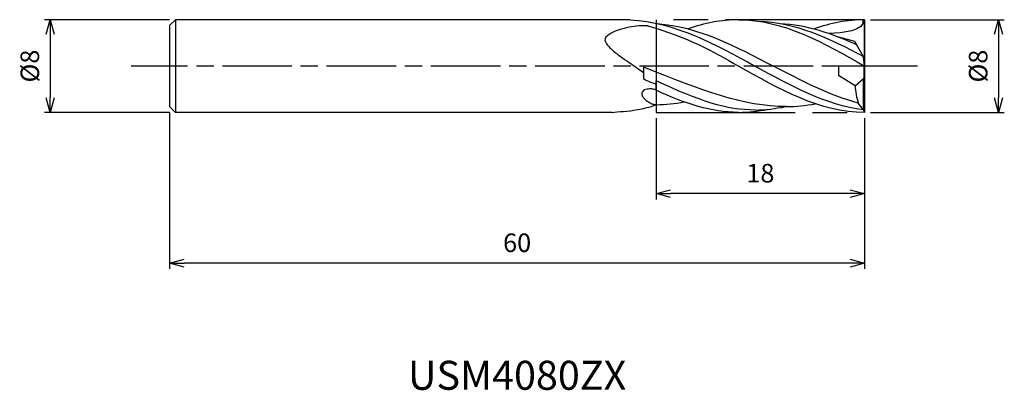
# Model space of a CAD drawing. Extents: x -72.9 to 12.1, y -28 to 4.
import ezdxf
from ezdxf.enums import TextEntityAlignment as Align

# ---------------------------------------------------------------- set-up
doc = ezdxf.new("R2010")
doc.units = 0
for name, pattern in [('AM_ISO08W050', [18, 12, -1.5, 3, -1.5]), ('AM_ISO08W050X2', [9, 6, -0.75, 1.5, -0.75]), ('AM_ISO09W050', [22.5, 12, -1.5, 3, -1.5, 3, -1.5])]:
    doc.linetypes.add(name, pattern=pattern)
doc.layers.get('0').update_dxf_attribs({"linetype": 'CONTINUOUS'})
doc.layers.get('DEFPOINTS').update_dxf_attribs({"linetype": 'CONTINUOUS'})
for name, color, linetype in [('AM_0', 7, 'CONTINUOUS'), ('AM_11', 3, 'AM_ISO09W050'), ('AM_5', 3, 'CONTINUOUS'), ('AM_6', 2, 'CONTINUOUS'), ('AM_7', 4, 'AM_ISO08W050')]:
    doc.layers.add(name, color=color, linetype=linetype)
doc.styles.add('ASAMI', font='simplex.shx', dxfattribs={"bigfont": 'EXTFONT.SHX'})
doc.styles.get("Standard").update_dxf_attribs({"font": 'simplex.shx', "bigfont": 'EXTFONT.SHX'})
doc.dimstyles.new('AM_JIS', dxfattribs={"dimscale": 0.5, "dimtxt": 3.2, "dimasz": 2.5, "dimexe": 1, "dimexo": 1, "dimgap": 1.5, "dimtad": 3, "dimdec": 3, "dimtxsty": 'ASAMI', "dimblk": 'OPEN30', "dimcen": 0, "dimclrd": 256, "dimclre": 256, "dimclrt": 2, "dimazin": 3, "dimtp": 0.1, "dimtm": 0.1, "dimtfac": 0.71, "dimtdec": 3, "dimtmove": 0, "dimatfit": 3, "dimtzin": 0})

# ---------------------------------------------------------------- blocks, each defined once
blk = doc.blocks.new('_OPEN30')
at = {"color": 0}
for p, q in [((-1, 0.268), (0, 0)), ((0, 0), (-1, -0.268)), ((0, 0), (-1, 0))]:
    blk.add_line(p, q, dxfattribs=at)
blk = doc.blocks.new('*D5')
at = {"layer": 'AM_5'}
for p, q in [((-60, -4), (-60, -17.500001)), ((0, -4.5), (0, -17.500001)), ((-1.25, -17.000001), (-58.75, -17.000001))]:
    blk.add_line(p, q, dxfattribs=at)
at = {"layer": 'DEFPOINTS', "color": 0}
for p in [(-60, -3.5), (0, -4), (-60, -17.000001)]:
    blk.add_point(p, dxfattribs=at)
at = {"layer": 'AM_5', "xscale": 1.25, "yscale": 1.25, "zscale": 1.25, "rotation": 180}
blk.add_blockref('_OPEN30', (-60, -17.000001), dxfattribs=at)
at = {"layer": 'AM_5', "xscale": 1.25, "yscale": 1.25, "zscale": 1.25}
blk.add_blockref('_OPEN30', (0, -17.000001), dxfattribs=at)
at = {"layer": 'AM_5', "color": 2, "insert": (-30, -15.450001), "char_height": 1.6, "attachment_point": 5, "style": 'ASAMI'}
blk.add_mtext('60', dxfattribs=at)
blk = doc.blocks.new('*D6')
at = {"layer": 'AM_5'}
for p, q in [((-18, -4.5), (-18, -11.500001)), ((0, -4.5), (0, -11.500001)), ((-1.25, -11.000001), (-16.75, -11.000001))]:
    blk.add_line(p, q, dxfattribs=at)
at = {"layer": 'DEFPOINTS', "color": 0}
for p in [(-18, -4), (0, -4), (-18, -11.000001)]:
    blk.add_point(p, dxfattribs=at)
at = {"layer": 'AM_5', "xscale": 1.25, "yscale": 1.25, "zscale": 1.25, "rotation": 180}
blk.add_blockref('_OPEN30', (-18, -11.000001), dxfattribs=at)
at = {"layer": 'AM_5', "xscale": 1.25, "yscale": 1.25, "zscale": 1.25}
blk.add_blockref('_OPEN30', (0, -11.000001), dxfattribs=at)
at = {"layer": 'AM_5', "color": 2, "insert": (-9, -9.450001), "char_height": 1.6, "attachment_point": 5, "style": 'ASAMI'}
blk.add_mtext('18', dxfattribs=at)
blk = doc.blocks.new('*D7')
at = {"layer": 'AM_5'}
for p, q in [((0.5, 4), (12.058, 4)), ((11.558, 2.75), (11.558, -2.75)), ((0.5, -4), (12.058, -4))]:
    blk.add_line(p, q, dxfattribs=at)
at = {"layer": 'DEFPOINTS', "color": 0}
for p in [(0, 4), (0, -4), (11.558, -4)]:
    blk.add_point(p, dxfattribs=at)
at = {"layer": 'AM_5', "xscale": 1.25, "yscale": 1.25, "zscale": 1.25}
for p, rotation in [((11.558, 4), 90), ((11.558, -4), 270)]:
    blk.add_blockref('_OPEN30', p, dxfattribs=dict(at, rotation=rotation))
at = {"layer": 'AM_5', "color": 2, "insert": (10.008, 0), "char_height": 1.6, "attachment_point": 5, "rotation": 90, "style": 'ASAMI'}
blk.add_mtext('%%c8', dxfattribs=at)
blk = doc.blocks.new('*D8')
at = {"layer": 'AM_5'}
for p, q in [((-60, 4), (-70.811, 4)), ((-70.311, 2.75), (-70.311, -2.75)), ((-60, -4), (-70.811, -4))]:
    blk.add_line(p, q, dxfattribs=at)
at = {"layer": 'DEFPOINTS', "color": 0}
for p in [(-59.5, 4), (-70.311, -4), (-59.5, -4)]:
    blk.add_point(p, dxfattribs=at)
at = {"layer": 'AM_5', "xscale": 1.25, "yscale": 1.25, "zscale": 1.25}
for p, rotation in [((-70.311, 4), 90), ((-70.311, -4), 270)]:
    blk.add_blockref('_OPEN30', p, dxfattribs=dict(at, rotation=rotation))
at = {"layer": 'AM_5', "color": 2, "insert": (-71.861, 0), "char_height": 1.6, "attachment_point": 5, "rotation": 90, "style": 'ASAMI'}
blk.add_mtext('%%c8', dxfattribs=at)

msp = doc.modelspace()

# ---------------------------------------------------------------- linework, layer by layer
at = {"layer": 'AM_0'}
for p, q in [((-59.5, 4), (-60, 3.5)), ((-60, 3.5), (-60, -3.5)), ((-59.5, 4), (-59.5, -4)), ((-20.2426, 4), (-59.5, 4)), ((0, 0), (0, 4)), ((-0.854, 2.1337), (-2.2149, 2.4984)), ((-0.084, 0.8), (-0.854, 2.1337)), ((0, 0), (-2.2533, 0)), ((-2.2533, 0), (-2.2533, -0.8)), ((0, 0), (-0.084, 0.8)), ((-0.051, -0.9589), (-0.051, 0)), ((0, -4), (0, 0)), ((-19.067, -1.1284), (-19.067, -0.0855)), ((-0.8199, -1.6931), (-2.2533, -0.8)), ((-18, -2.0921), (-18, -1.2792)), ((-18, -2.0921), (-18, -1.2792)), ((-0.8199, -1.6931), (-0.084, -1.0615)), ((-0.084, -1.0615), (-0.051, -0.9589)), ((-0.084, -3.7868), (-0.084, -1.0615)), ((-0.084, -3.7868), (-0.548, -3.1981)), ((-59.5, -4), (-60, -3.5)), ((-21.8044, -4), (-59.5, -4)), ((0, -4), (-0.084, -3.7868))]:
    msp.add_line(p, q, dxfattribs=at)
msp.add_lwpolyline([(-18, -2.0834, 0.0520389), (-18.248, -1.9926, 0.0620737), (-18.468, -1.9654, 0.059662), (-18.8867, -2.016, 0.1107429), (-19.092, -2.1178, 0.0919321), (-19.2134, -2.26, 0.1306626), (-19.248, -2.3881, 0.1055421), (-19.2177, -2.5326, 0.0642497), (-19.0927, -2.7387, 0.062142), (-18.8619, -2.964, 0.043035), (-18.4687, -3.2121, 0.0552393), (-18.2852, -3.2826, 0.0374044), (-18, -3.3349)], format="xyb", dxfattribs=at)
msp.add_arc((5.9475, -1.2478), 6.782, 183.76469, 196.712877, dxfattribs=at)
msp.add_open_spline([(-18.6869, 3.4668), (-18.9441, 3.4724), (-19.786, 3.4907), (-20.8999, 3.2553), (-21.8454, 2.8821), (-22.7064, 2.3127), (-21.8413, 1.4008), (-20.9147, 0.6878), (-19.8985, 0.0369), (-19.244, -0.4486), (-19.067, -0.5799)], degree=3, knots=[0, 0, 0, 0, 0.7734439, 2.5312035, 3.2780179, 4.0007601, 5.0154647, 6.0542778, 7.8442371, 8.5076091, 8.5076091, 8.5076091, 8.5076091], dxfattribs=at)
for points in [[(-20.2426, 4), (-16.3389, 3.784), (-12.9113, 1.892), (-9.4836, 0)], [(-18.7355, 3.4668), (-15.3006, 2.5203), (-13.0903, 1.2602), (-10.88, 0)], [(-17.9004, 3.6637), (-14.3979, 3.4174), (-11.1368, 1.7087), (-7.8757, 0)], [(-10.88, 4), (-12.3829, 4), (-13.832, 3.6974), (-15.2481, 3.21)], [(-10.88, 4), (-7.016, 4), (-3.508, 2), (0, 0)], [(-9.1978, 3.8767), (-6.0002, 3.7974), (-3.0304, 2.4022), (-0.0935, 0.8164)], [(-7.3065, 3.6805), (-5.0185, 3.5726), (-2.8356, 2.8286), (-0.6911, 1.8515)], [(0, 4), (-1.5029, 4), (-2.952, 3.6974), (-4.3681, 3.21)], [(-0.1649, 3.9988), (0.1303, 3.0039), (-1.976, 2.8723), (-3.0411, 2.8029)], [(-6.7714, -3.4978), (-10.4983, -3.4978), (-14.0497, -2.1123), (-19.067, -0.0855)], [(0, -4), (-3.864, -4), (-7.372, -2), (-10.88, 0)], [(-0.084, -3.7868), (-3.3648, -3.3775), (-6.4242, -1.6888), (-9.4836, 0)], [(-0.548, -3.1981), (-3.0556, -2.5256), (-5.4657, -1.2628), (-7.8757, 0)], [(-18, -1.5895), (-18.3335, -1.4433), (-18.6668, -1.3601), (-19.067, -1.1284)], [(-9.454, -3.7957), (-11.9175, -3.7957), (-14.2489, -3.0157), (-18, -1.2792)], [(-10.9027, -3.9922), (-13.2395, -3.9969), (-15.4455, -3.2637), (-18, -2.0834)], [(-19.618, -3.7585), (-19.0694, -3.6453), (-18.5563, -3.5535), (-18, -3.3351)], [(-18, -3.3349), (-17.1781, -3.3299), (-16.3689, -3.244), (-15.5696, -3.0947)], [(-6.788, -3.4931), (-5.9313, -3.4931), (-5.0885, -3.4048), (-4.2565, -3.248)], [(-21.8044, -4), (-21.2756, -3.9287), (-20.4099, -3.9077), (-19.618, -3.7585)], [(-10.9027, -3.9922), (-10.0091, -3.9922), (-9.1859, -3.8975), (-8.3839, -3.7332)], [(-9.454, -3.7957), (-8.5599, -3.7768), (-7.6913, -3.676), (-6.8358, -3.4976)]]:
    msp.add_open_spline(points, degree=3, dxfattribs=at)
at = {"layer": 'AM_11'}
for p, q in [((0, 4), (-18, 4)), ((-18, 4), (-18, -4)), ((0, 4), (0, -4)), ((-18, -4), (0, -4))]:
    msp.add_line(p, q, dxfattribs=at)
at = {"layer": 'AM_7', "linetype": 'AM_ISO08W050X2'}
msp.add_line((4.5578, 0), (-63.311, 0), dxfattribs=at)

# ---------------------------------------------------------------- texts
at = {"layer": 'AM_6'}
msp.add_text('USM4080ZX', height=2.5, dxfattribs=at).set_placement((-30, -27), align=Align.MIDDLE)

# ---------------------------------------------------------------- dimensions: what is measured, and where the dimension line sits
at = {"layer": 'AM_5'}
for base, p1, p2, angle, picture, middle in [((-70.311, -4), (-59.5, 4), (-59.5, -4), 270, '*D8', (-71.861, 0)), ((11.5578, -4), (0, 4), (0, -4), 90, '*D7', (10.0078, 0))]:
    dim = msp.add_linear_dim(base=base, p1=p1, p2=p2, angle=angle, text='%%c<>', dimstyle='AM_JIS', dxfattribs=at)
    dim.commit()
    dim.dimension.update_dxf_attribs({"geometry": picture, "text_midpoint": middle})
for base, p2, picture, middle in [((-60, -17), (-60, -3.5), '*D5', (-30, -15.45)), ((-18, -11), (-18, -4), '*D6', (-9, -9.45))]:
    dim = msp.add_linear_dim(base=base, p1=(0, -4), p2=p2, angle=0, dimstyle='AM_JIS', dxfattribs=at)
    dim.commit()
    dim.dimension.update_dxf_attribs({"geometry": picture, "text_midpoint": middle})

doc.saveas('drawing.dxf')
